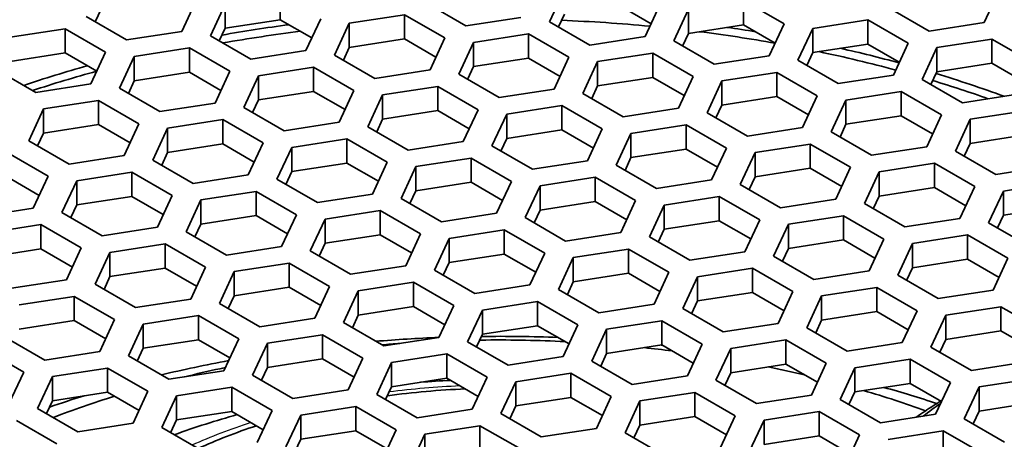
# Model space of a CAD drawing. Units: millimetres. Extents: x 14 to 1080, y -49 to 580.
# Drawn here: x 654 to 674, y 276 to 284 of the extents above; entities that cross this region are included whole.
import ezdxf

# ---------------------------------------------------------------- set-up
doc = ezdxf.new("R2010")
doc.units = ezdxf.units.MM
doc.header["$LTSCALE"] = 2
doc.layers.add('Visible (ISO)', color=7, linetype='Continuous', lineweight=35)
doc.layers.add('Visible Narrow (ISO)', color=7, linetype='Continuous', lineweight=25)

msp = doc.modelspace()

# ---------------------------------------------------------------- linework, layer by layer
at = {"layer": 'Visible (ISO)'}
for p, q in [((665.146, 284.288), (665.444, 284.932)), ((674.238, 284.917), (673.939, 284.273)), ((658.003, 284.738), (657.704, 284.094)), ((658.284, 284.004), (658.583, 284.648)), ((658.583, 284.648), (658.583, 284.158)), ((659.698, 284.821), (659.698, 284.331)), ((663.45, 284.206), (662.634, 284.677)), ((669.071, 284.716), (669.888, 284.245)), ((669.071, 284.716), (669.071, 284.226)), ((656.071, 284.547), (655.951, 284.289)), ((667.197, 284.247), (666.56, 284.615)), ((667.376, 284.633), (667.077, 283.989)), ((667.657, 283.9), (667.956, 284.544)), ((667.956, 284.544), (667.956, 284.054)), ((672.824, 284.101), (672.007, 284.572)), ((656.588, 283.921), (655.772, 284.393)), ((659.698, 284.331), (658.583, 284.158)), ((660.335, 283.963), (659.698, 284.331)), ((660.515, 284.349), (660.216, 283.705)), ((660.795, 283.615), (661.094, 284.259)), ((661.094, 284.259), (662.209, 284.432)), ((661.094, 284.259), (661.094, 283.77)), ((662.209, 284.432), (663.026, 283.961)), ((662.209, 284.432), (662.209, 283.942)), ((664.566, 284.378), (663.45, 284.206)), ((665.962, 283.817), (665.146, 284.288)), ((665.444, 284.442), (665.325, 284.185)), ((670.468, 284.155), (671.583, 284.327)), ((671.583, 284.327), (672.4, 283.856)), ((671.583, 284.327), (671.583, 283.837)), ((673.939, 284.273), (672.824, 284.101)), ((654.232, 283.975), (655.348, 284.148)), ((655.348, 284.148), (656.164, 283.676)), ((655.348, 284.148), (655.348, 283.658)), ((657.704, 284.094), (656.588, 283.921)), ((658.583, 284.158), (658.463, 283.9)), ((667.956, 284.054), (667.836, 283.796)), ((669.071, 284.226), (667.956, 284.054)), ((669.708, 283.858), (669.071, 284.226)), ((669.888, 284.245), (669.589, 283.601)), ((670.169, 283.511), (670.468, 284.155)), ((670.468, 284.155), (670.468, 283.665)), ((659.1, 283.533), (658.284, 284.004)), ((662.209, 283.942), (661.094, 283.77)), ((662.847, 283.574), (662.209, 283.942)), ((663.026, 283.961), (662.727, 283.317)), ((663.307, 283.227), (663.606, 283.871)), ((663.606, 283.871), (664.721, 284.043)), ((663.606, 283.871), (663.606, 283.381)), ((664.721, 284.043), (665.538, 283.572)), ((664.721, 284.043), (664.721, 283.553)), ((667.077, 283.989), (665.962, 283.817)), ((668.473, 283.428), (667.657, 283.9)), ((672.4, 283.856), (672.101, 283.212)), ((672.979, 283.766), (674.094, 283.939)), ((674.094, 283.939), (674.911, 283.467)), ((674.094, 283.939), (674.094, 283.449)), ((655.348, 283.658), (654.232, 283.485)), ((655.985, 283.29), (655.348, 283.658)), ((656.164, 283.676), (655.865, 283.032)), ((656.744, 283.587), (657.86, 283.759)), ((657.86, 283.759), (658.676, 283.288)), ((657.86, 283.759), (657.86, 283.269)), ((660.216, 283.705), (659.1, 283.533)), ((661.094, 283.77), (660.975, 283.512)), ((666.117, 283.482), (667.233, 283.655)), ((667.233, 283.655), (668.049, 283.183)), ((667.233, 283.655), (667.233, 283.165)), ((670.468, 283.665), (670.348, 283.407)), ((671.583, 283.837), (670.468, 283.665)), ((672.22, 283.47), (671.583, 283.837)), ((672.68, 283.122), (672.979, 283.766)), ((672.979, 283.766), (672.979, 283.276)), ((656.445, 282.943), (656.744, 283.587)), ((656.744, 283.587), (656.744, 283.097)), ((661.612, 283.144), (660.795, 283.615)), ((664.721, 283.553), (663.606, 283.381)), ((665.358, 283.185), (664.721, 283.553)), ((665.538, 283.572), (665.239, 282.928)), ((665.818, 282.838), (666.117, 283.482)), ((666.117, 283.482), (666.117, 282.992)), ((669.589, 283.601), (668.473, 283.428)), ((670.985, 283.039), (670.169, 283.511)), ((654.75, 282.86), (653.933, 283.331)), ((657.86, 283.269), (656.744, 283.097)), ((658.497, 282.901), (657.86, 283.269)), ((658.676, 283.288), (658.377, 282.644)), ((659.256, 283.198), (660.371, 283.371)), ((660.371, 283.371), (661.187, 282.899)), ((660.371, 283.371), (660.371, 282.881)), ((662.727, 283.317), (661.612, 283.144)), ((663.606, 283.381), (663.486, 283.123)), ((668.629, 283.093), (669.745, 283.266)), ((669.745, 283.266), (670.561, 282.794)), ((669.745, 283.266), (669.745, 282.776)), ((672.979, 283.276), (672.86, 283.019)), ((674.094, 283.449), (672.979, 283.276)), ((674.732, 283.081), (674.094, 283.449)), ((656.744, 283.097), (656.625, 282.839)), ((658.957, 282.554), (659.256, 283.198)), ((659.256, 283.198), (659.256, 282.708)), ((664.124, 282.755), (663.307, 283.227)), ((667.233, 283.165), (666.117, 282.992)), ((667.87, 282.797), (667.233, 283.165)), ((668.049, 283.183), (667.75, 282.539)), ((668.33, 282.449), (668.629, 283.093)), ((668.629, 283.093), (668.629, 282.603)), ((672.101, 283.212), (670.985, 283.039)), ((673.497, 282.651), (672.68, 283.122)), ((655.865, 283.032), (654.75, 282.86)), ((657.262, 282.471), (656.445, 282.943)), ((660.371, 282.881), (659.256, 282.708)), ((661.008, 282.513), (660.371, 282.881)), ((661.187, 282.899), (660.889, 282.255)), ((661.767, 282.809), (662.883, 282.982)), ((662.883, 282.982), (663.699, 282.51)), ((662.883, 282.982), (662.883, 282.492)), ((665.239, 282.928), (664.124, 282.755)), ((666.117, 282.992), (665.998, 282.735)), ((671.141, 282.705), (672.256, 282.877)), ((672.256, 282.877), (673.072, 282.406)), ((672.256, 282.877), (672.256, 282.387)), ((654.906, 282.525), (656.021, 282.698)), ((656.021, 282.698), (656.838, 282.226)), ((656.021, 282.698), (656.021, 282.208)), ((659.256, 282.708), (659.136, 282.451)), ((661.469, 282.165), (661.767, 282.809)), ((661.767, 282.809), (661.767, 282.319)), ((666.635, 282.367), (665.818, 282.838)), ((669.745, 282.776), (668.629, 282.603)), ((670.382, 282.408), (669.745, 282.776)), ((670.561, 282.794), (670.262, 282.151)), ((670.842, 282.061), (671.141, 282.705)), ((671.141, 282.705), (671.141, 282.215)), ((674.612, 282.823), (673.497, 282.651)), ((654.607, 281.881), (654.906, 282.525)), ((654.906, 282.525), (654.906, 282.035)), ((658.377, 282.644), (657.262, 282.471)), ((659.773, 282.083), (658.957, 282.554)), ((662.883, 282.492), (661.767, 282.319)), ((663.52, 282.124), (662.883, 282.492)), ((663.699, 282.51), (663.4, 281.866)), ((664.279, 282.421), (665.394, 282.593)), ((665.394, 282.593), (666.211, 282.122)), ((665.394, 282.593), (665.394, 282.103)), ((667.75, 282.539), (666.635, 282.367)), ((668.629, 282.603), (668.51, 282.346)), ((673.653, 282.316), (674.768, 282.489)), ((657.417, 282.137), (658.532, 282.309)), ((658.532, 282.309), (659.349, 281.838)), ((658.532, 282.309), (658.532, 281.819)), ((660.889, 282.255), (659.773, 282.083)), ((661.767, 282.319), (661.648, 282.062)), ((663.98, 281.777), (664.279, 282.421)), ((664.279, 282.421), (664.279, 281.931)), ((669.147, 281.978), (668.33, 282.449)), ((672.256, 282.387), (671.141, 282.215)), ((672.893, 282.02), (672.256, 282.387)), ((673.072, 282.406), (672.774, 281.762)), ((673.354, 281.672), (673.653, 282.316)), ((673.653, 282.316), (673.653, 281.826)), ((656.021, 282.208), (654.906, 282.035)), ((656.658, 281.84), (656.021, 282.208)), ((656.838, 282.226), (656.539, 281.582)), ((657.118, 281.493), (657.417, 282.137)), ((657.417, 282.137), (657.417, 281.647)), ((662.285, 281.694), (661.469, 282.165)), ((665.394, 282.103), (664.279, 281.931)), ((666.031, 281.735), (665.394, 282.103)), ((666.211, 282.122), (665.912, 281.478)), ((666.791, 282.032), (667.906, 282.204)), ((667.906, 282.204), (668.723, 281.733)), ((667.906, 282.204), (667.906, 281.715)), ((670.262, 282.151), (669.147, 281.978)), ((671.658, 281.589), (670.842, 282.061)), ((671.141, 282.215), (671.021, 281.957)), ((655.423, 281.41), (654.607, 281.881)), ((654.906, 282.035), (654.786, 281.778)), ((659.929, 281.748), (661.044, 281.92)), ((661.044, 281.92), (661.861, 281.449)), ((661.044, 281.92), (661.044, 281.43)), ((663.4, 281.866), (662.285, 281.694)), ((664.279, 281.931), (664.159, 281.673)), ((666.492, 281.388), (666.791, 282.032)), ((666.791, 282.032), (666.791, 281.542)), ((674.768, 281.999), (673.653, 281.826)), ((658.532, 281.819), (657.417, 281.647)), ((659.17, 281.451), (658.532, 281.819)), ((659.349, 281.838), (659.05, 281.194)), ((659.63, 281.104), (659.929, 281.748)), ((659.929, 281.748), (659.929, 281.258)), ((664.797, 281.305), (663.98, 281.777)), ((667.906, 281.715), (666.791, 281.542)), ((668.543, 281.347), (667.906, 281.715)), ((668.723, 281.733), (668.424, 281.089)), ((669.302, 281.643), (670.418, 281.816)), ((670.418, 281.816), (671.234, 281.345)), ((670.418, 281.816), (670.418, 281.326)), ((672.774, 281.762), (671.658, 281.589)), ((674.17, 281.201), (673.354, 281.672)), ((673.653, 281.826), (673.533, 281.569)), ((654.183, 281.636), (654.999, 281.165)), ((656.539, 281.582), (655.423, 281.41)), ((657.935, 281.021), (657.118, 281.493)), ((657.417, 281.647), (657.298, 281.389)), ((662.44, 281.359), (663.556, 281.532)), ((663.556, 281.532), (664.372, 281.06)), ((663.556, 281.532), (663.556, 281.042)), ((665.912, 281.478), (664.797, 281.305)), ((666.791, 281.542), (666.671, 281.284)), ((669.003, 280.999), (669.302, 281.643)), ((669.302, 281.643), (669.302, 281.153)), ((661.044, 281.43), (659.929, 281.258)), ((661.682, 281.063), (661.044, 281.43)), ((661.861, 281.449), (661.562, 280.805)), ((662.142, 280.715), (662.44, 281.359)), ((662.44, 281.359), (662.44, 280.869)), ((667.308, 280.917), (666.492, 281.388)), ((670.418, 281.326), (669.302, 281.153)), ((671.055, 280.958), (670.418, 281.326)), ((671.234, 281.345), (670.935, 280.701)), ((671.814, 281.255), (672.929, 281.427)), ((672.929, 281.427), (673.746, 280.956)), ((672.929, 281.427), (672.929, 280.937)), ((675.286, 281.373), (674.17, 281.201)), ((654.82, 280.778), (654.183, 281.146)), ((654.999, 281.165), (654.7, 280.521)), ((655.28, 280.431), (655.579, 281.075)), ((655.579, 281.075), (656.694, 281.248)), ((655.579, 281.075), (655.579, 280.585)), ((656.694, 281.248), (657.51, 280.776)), ((656.694, 281.248), (656.694, 280.758)), ((659.05, 281.194), (657.935, 281.021)), ((660.447, 280.632), (659.63, 281.104)), ((659.929, 281.258), (659.809, 281)), ((664.372, 281.06), (664.073, 280.416)), ((664.952, 280.97), (666.068, 281.143)), ((666.068, 281.143), (666.884, 280.672)), ((666.068, 281.143), (666.068, 280.653)), ((668.424, 281.089), (667.308, 280.917)), ((669.302, 281.153), (669.183, 280.896)), ((671.515, 280.611), (671.814, 281.255)), ((671.814, 281.255), (671.814, 280.765)), ((662.44, 280.869), (662.321, 280.612)), ((663.556, 281.042), (662.44, 280.869)), ((664.193, 280.674), (663.556, 281.042)), ((664.653, 280.327), (664.952, 280.97)), ((664.952, 280.97), (664.952, 280.481)), ((669.82, 280.528), (669.003, 280.999)), ((672.929, 280.937), (671.814, 280.765)), ((673.567, 280.569), (672.929, 280.937)), ((673.746, 280.956), (673.447, 280.312)), ((674.027, 280.222), (674.325, 280.866)), ((674.325, 280.866), (675.441, 281.039)), ((674.325, 280.866), (674.325, 280.376)), ((656.694, 280.758), (655.579, 280.585)), ((657.331, 280.39), (656.694, 280.758)), ((657.51, 280.776), (657.212, 280.132)), ((657.792, 280.042), (658.091, 280.686)), ((658.091, 280.686), (659.206, 280.859)), ((658.091, 280.686), (658.091, 280.196)), ((659.206, 280.859), (660.022, 280.387)), ((659.206, 280.859), (659.206, 280.369)), ((661.562, 280.805), (660.447, 280.632)), ((662.958, 280.244), (662.142, 280.715)), ((666.884, 280.672), (666.585, 280.028)), ((667.464, 280.582), (668.579, 280.754)), ((668.579, 280.754), (669.396, 280.283)), ((668.579, 280.754), (668.579, 280.265)), ((670.935, 280.701), (669.82, 280.528)), ((671.814, 280.765), (671.694, 280.507)), ((654.7, 280.521), (653.585, 280.348)), ((655.579, 280.585), (655.459, 280.328)), ((660.602, 280.298), (661.717, 280.47)), ((661.717, 280.47), (662.534, 279.999)), ((661.717, 280.47), (661.717, 279.98)), ((664.952, 280.481), (664.833, 280.223)), ((666.068, 280.653), (664.952, 280.481)), ((666.705, 280.285), (666.068, 280.653)), ((667.165, 279.938), (667.464, 280.582)), ((667.464, 280.582), (667.464, 280.092)), ((672.332, 280.139), (671.515, 280.611)), ((675.441, 280.549), (674.325, 280.376)), ((656.096, 279.96), (655.28, 280.431)), ((659.206, 280.369), (658.091, 280.196)), ((659.843, 280.001), (659.206, 280.369)), ((660.022, 280.387), (659.724, 279.744)), ((660.303, 279.654), (660.602, 280.298)), ((660.602, 280.298), (660.602, 279.808)), ((664.073, 280.416), (662.958, 280.244)), ((665.47, 279.855), (664.653, 280.327)), ((668.579, 280.265), (667.464, 280.092)), ((669.216, 279.897), (668.579, 280.265)), ((669.396, 280.283), (669.097, 279.639)), ((669.976, 280.193), (671.091, 280.366)), ((671.091, 280.366), (671.907, 279.894)), ((671.091, 280.366), (671.091, 279.876)), ((673.447, 280.312), (672.332, 280.139)), ((674.325, 280.376), (674.206, 280.119)), ((653.74, 280.014), (654.856, 280.186)), ((654.856, 280.186), (655.672, 279.715)), ((654.856, 280.186), (654.856, 279.696)), ((657.212, 280.132), (656.096, 279.96)), ((658.091, 280.196), (657.971, 279.939)), ((663.114, 279.909), (664.229, 280.082)), ((664.229, 280.082), (665.046, 279.61)), ((664.229, 280.082), (664.229, 279.592)), ((667.464, 280.092), (667.344, 279.834)), ((669.677, 279.549), (669.976, 280.193)), ((669.976, 280.193), (669.976, 279.703)), ((674.843, 279.751), (674.027, 280.222)), ((658.608, 279.571), (657.792, 280.042)), ((661.717, 279.98), (660.602, 279.808)), ((662.354, 279.613), (661.717, 279.98)), ((662.534, 279.999), (662.235, 279.355)), ((662.815, 279.265), (663.114, 279.909)), ((663.114, 279.909), (663.114, 279.419)), ((666.585, 280.028), (665.47, 279.855)), ((667.981, 279.467), (667.165, 279.938)), ((671.091, 279.876), (669.976, 279.703)), ((671.728, 279.508), (671.091, 279.876)), ((671.907, 279.894), (671.609, 279.25)), ((672.487, 279.805), (673.602, 279.977)), ((673.602, 279.977), (674.419, 279.506)), ((673.602, 279.977), (673.602, 279.487)), ((654.856, 279.696), (653.74, 279.524)), ((655.493, 279.328), (654.856, 279.696)), ((655.672, 279.715), (655.373, 279.071)), ((656.252, 279.625), (657.367, 279.797)), ((657.367, 279.797), (658.184, 279.326)), ((657.367, 279.797), (657.367, 279.308)), ((659.724, 279.744), (658.608, 279.571)), ((660.602, 279.808), (660.482, 279.55)), ((665.625, 279.52), (666.741, 279.693)), ((666.741, 279.693), (667.557, 279.222)), ((666.741, 279.693), (666.741, 279.203)), ((669.976, 279.703), (669.856, 279.446)), ((672.188, 279.161), (672.487, 279.805)), ((672.487, 279.805), (672.487, 279.315)), ((655.953, 278.981), (656.252, 279.625)), ((656.252, 279.625), (656.252, 279.135)), ((661.12, 279.182), (660.303, 279.654)), ((664.229, 279.592), (663.114, 279.419)), ((664.866, 279.224), (664.229, 279.592)), ((665.046, 279.61), (664.747, 278.966)), ((665.326, 278.877), (665.625, 279.52)), ((665.625, 279.52), (665.625, 279.031)), ((669.097, 279.639), (667.981, 279.467)), ((670.493, 279.078), (669.677, 279.549)), ((673.602, 279.487), (672.487, 279.315)), ((674.24, 279.119), (673.602, 279.487)), ((674.419, 279.506), (674.12, 278.862)), ((657.367, 279.308), (656.252, 279.135)), ((658.005, 278.94), (657.367, 279.308)), ((658.184, 279.326), (657.885, 278.682)), ((658.763, 279.236), (659.879, 279.409)), ((659.879, 279.409), (660.695, 278.937)), ((659.879, 279.409), (659.879, 278.919)), ((662.235, 279.355), (661.12, 279.182)), ((663.114, 279.419), (662.994, 279.162)), ((668.137, 279.132), (669.252, 279.304)), ((669.252, 279.304), (670.069, 278.833)), ((669.252, 279.304), (669.252, 278.814)), ((672.487, 279.315), (672.367, 279.057)), ((655.373, 279.071), (654.258, 278.898)), ((656.252, 279.135), (656.132, 278.877)), ((658.465, 278.592), (658.763, 279.236)), ((658.763, 279.236), (658.763, 278.746)), ((663.631, 278.794), (662.815, 279.265)), ((666.741, 279.203), (665.625, 279.031)), ((667.378, 278.835), (666.741, 279.203)), ((667.557, 279.222), (667.258, 278.578)), ((667.838, 278.488), (668.137, 279.132)), ((668.137, 279.132), (668.137, 278.642)), ((671.609, 279.25), (670.493, 279.078)), ((673.005, 278.689), (672.188, 279.161)), ((656.77, 278.51), (655.953, 278.981)), ((659.879, 278.919), (658.763, 278.746)), ((660.516, 278.551), (659.879, 278.919)), ((660.695, 278.937), (660.396, 278.294)), ((661.275, 278.848), (662.391, 279.02)), ((662.391, 279.02), (663.207, 278.549)), ((662.391, 279.02), (662.391, 278.53)), ((664.747, 278.966), (663.631, 278.794)), ((666.143, 278.405), (665.326, 278.877)), ((665.625, 279.031), (665.506, 278.773)), ((670.648, 278.743), (671.764, 278.916)), ((671.764, 278.916), (672.58, 278.444)), ((671.764, 278.916), (671.764, 278.426)), ((654.414, 278.563), (655.529, 278.736)), ((655.529, 278.736), (656.345, 278.265)), ((655.529, 278.736), (655.529, 278.246)), ((657.885, 278.682), (656.77, 278.51)), ((658.763, 278.746), (658.644, 278.489)), ((660.976, 278.204), (661.275, 278.848)), ((661.275, 278.848), (661.275, 278.358)), ((669.252, 278.814), (668.137, 278.642)), ((669.89, 278.446), (669.252, 278.814)), ((670.069, 278.833), (669.77, 278.189)), ((670.35, 278.099), (670.648, 278.743)), ((670.648, 278.743), (670.648, 278.253)), ((674.12, 278.862), (673.005, 278.689)), ((659.281, 278.121), (658.465, 278.592)), ((662.391, 278.53), (661.275, 278.358)), ((663.028, 278.162), (662.391, 278.53)), ((663.207, 278.549), (662.908, 277.905)), ((663.787, 278.459), (664.902, 278.632)), ((664.902, 278.632), (665.719, 278.16)), ((664.902, 278.632), (664.902, 278.142)), ((667.258, 278.578), (666.143, 278.405)), ((668.655, 278.016), (667.838, 278.488)), ((668.137, 278.642), (668.018, 278.384)), ((673.16, 278.355), (674.275, 278.527)), ((674.275, 278.527), (675.092, 278.056)), ((674.275, 278.527), (674.275, 278.037)), ((656.925, 278.175), (658.04, 278.347)), ((658.04, 278.347), (658.857, 277.876)), ((658.04, 278.347), (658.04, 277.858)), ((660.396, 278.294), (659.281, 278.121)), ((661.275, 278.358), (661.156, 278.1)), ((663.488, 277.815), (663.787, 278.459)), ((663.787, 278.459), (663.787, 277.969)), ((671.764, 278.426), (670.648, 278.253)), ((672.401, 278.058), (671.764, 278.426)), ((672.58, 278.444), (672.281, 277.8)), ((672.861, 277.711), (673.16, 278.355)), ((673.16, 278.355), (673.16, 277.865)), ((655.529, 278.246), (654.414, 278.074)), ((656.166, 277.878), (655.529, 278.246)), ((656.345, 278.265), (656.047, 277.621)), ((656.626, 277.531), (656.925, 278.175)), ((656.925, 278.175), (656.925, 277.685)), ((661.793, 277.732), (660.976, 278.204)), ((664.902, 278.142), (663.787, 277.969)), ((665.539, 277.774), (664.902, 278.142)), ((665.719, 278.16), (665.42, 277.516)), ((666.299, 278.07), (667.414, 278.243)), ((667.414, 278.243), (668.23, 277.771)), ((667.414, 278.243), (667.414, 277.753)), ((669.77, 278.189), (668.655, 278.016)), ((671.166, 277.628), (670.35, 278.099)), ((670.648, 278.253), (670.529, 277.996)), ((654.931, 277.448), (654.115, 277.919)), ((658.857, 277.876), (658.558, 277.232)), ((659.437, 277.786), (660.552, 277.959)), ((660.552, 277.959), (661.369, 277.487)), ((660.552, 277.959), (660.552, 277.469)), ((662.908, 277.905), (661.793, 277.732)), ((663.787, 277.969), (663.667, 277.712)), ((666, 277.426), (666.299, 278.07)), ((666.299, 278.07), (666.299, 277.58)), ((674.275, 278.037), (673.16, 277.865)), ((674.912, 277.669), (674.275, 278.037)), ((653.69, 277.675), (654.507, 277.203)), ((656.925, 277.685), (656.805, 277.427)), ((658.04, 277.858), (656.925, 277.685)), ((658.677, 277.49), (658.04, 277.858)), ((659.138, 277.142), (659.437, 277.786)), ((659.437, 277.786), (659.437, 277.296)), ((664.304, 277.344), (663.488, 277.815)), ((667.414, 277.753), (666.299, 277.58)), ((668.051, 277.385), (667.414, 277.753)), ((668.23, 277.771), (667.932, 277.127)), ((668.511, 277.038), (668.81, 277.682)), ((668.81, 277.682), (669.925, 277.854)), ((668.81, 277.682), (668.81, 277.192)), ((669.925, 277.854), (670.742, 277.383)), ((669.925, 277.854), (669.925, 277.364)), ((672.281, 277.8), (671.166, 277.628)), ((673.678, 277.239), (672.861, 277.711)), ((673.16, 277.865), (673.04, 277.607)), ((656.047, 277.621), (654.931, 277.448)), ((657.443, 277.06), (656.626, 277.531)), ((661.369, 277.487), (661.07, 276.843)), ((661.948, 277.398), (663.064, 277.57)), ((663.064, 277.57), (663.88, 277.099)), ((663.064, 277.57), (663.064, 277.08)), ((665.42, 277.516), (664.304, 277.344)), ((666.299, 277.58), (666.179, 277.323)), ((655.086, 277.113), (656.202, 277.286)), ((656.202, 277.286), (657.018, 276.815)), ((656.202, 277.286), (656.202, 276.796)), ((659.437, 277.296), (659.317, 277.039)), ((660.552, 277.469), (659.437, 277.296)), ((661.189, 277.101), (660.552, 277.469)), ((661.649, 276.754), (661.948, 277.398)), ((661.948, 277.398), (661.948, 276.908)), ((666.816, 276.955), (666, 277.426)), ((669.925, 277.364), (668.81, 277.192)), ((670.563, 276.997), (669.925, 277.364)), ((670.742, 277.383), (670.443, 276.739)), ((671.023, 276.649), (671.321, 277.293)), ((671.321, 277.293), (672.437, 277.466)), ((671.321, 277.293), (671.321, 276.803)), ((672.437, 277.466), (673.253, 276.994)), ((672.437, 277.466), (672.437, 276.976)), ((674.793, 277.412), (673.678, 277.239)), ((654.507, 277.203), (654.208, 276.559)), ((654.788, 276.47), (655.086, 277.113)), ((655.086, 277.113), (655.086, 276.624)), ((658.558, 277.232), (657.443, 277.06)), ((659.954, 276.671), (659.138, 277.142)), ((663.064, 277.08), (661.948, 276.908)), ((663.701, 276.712), (663.064, 277.08)), ((663.88, 277.099), (663.581, 276.455)), ((664.46, 277.009), (665.575, 277.181)), ((665.575, 277.181), (666.392, 276.71)), ((665.575, 277.181), (665.575, 276.691)), ((667.932, 277.127), (666.816, 276.955)), ((668.81, 277.192), (668.69, 276.934)), ((673.833, 276.904), (674.949, 277.077)), ((657.598, 276.725), (658.714, 276.897)), ((658.714, 276.897), (659.53, 276.426)), ((658.714, 276.897), (658.714, 276.407)), ((661.948, 276.908), (661.829, 276.65)), ((664.161, 276.365), (664.46, 277.009)), ((664.46, 277.009), (664.46, 276.519)), ((669.328, 276.566), (668.511, 277.038)), ((672.437, 276.976), (671.321, 276.803)), ((673.074, 276.608), (672.437, 276.976)), ((673.253, 276.994), (672.954, 276.35)), ((673.534, 276.26), (673.833, 276.904)), ((673.833, 276.904), (673.833, 276.415)), ((656.202, 276.796), (655.086, 276.624)), ((656.839, 276.428), (656.202, 276.796)), ((657.018, 276.815), (656.719, 276.171)), ((657.3, 276.081), (657.598, 276.725)), ((657.598, 276.725), (657.598, 276.235)), ((661.07, 276.843), (659.954, 276.671)), ((662.466, 276.282), (661.649, 276.754)), ((665.575, 276.691), (664.46, 276.519)), ((666.213, 276.324), (665.575, 276.691)), ((666.392, 276.71), (666.093, 276.066)), ((666.972, 276.62), (668.087, 276.793)), ((668.087, 276.793), (668.903, 276.321)), ((668.087, 276.793), (668.087, 276.303)), ((670.443, 276.739), (669.328, 276.566)), ((671.321, 276.803), (671.202, 276.546)), ((655.086, 276.624), (654.967, 276.366)), ((660.11, 276.336), (661.225, 276.509)), ((661.225, 276.509), (662.042, 276.037)), ((661.225, 276.509), (661.225, 276.019)), ((664.46, 276.519), (664.341, 276.261)), ((666.673, 275.976), (666.972, 276.62)), ((666.972, 276.62), (666.972, 276.13)), ((671.839, 276.178), (671.023, 276.649)), ((674.949, 276.587), (673.833, 276.415)), ((655.604, 275.998), (654.788, 276.47)), ((658.714, 276.407), (657.598, 276.235)), ((659.351, 276.039), (658.714, 276.407)), ((659.53, 276.426), (659.231, 275.782)), ((659.811, 275.692), (660.11, 276.336)), ((660.11, 276.336), (660.11, 275.846)), ((663.581, 276.455), (662.466, 276.282)), ((664.978, 275.893), (664.161, 276.365)), ((668.087, 276.303), (666.972, 276.13)), ((668.724, 275.935), (668.087, 276.303)), ((668.903, 276.321), (668.605, 275.677)), ((669.483, 276.232), (670.598, 276.404)), ((670.598, 276.404), (671.415, 275.933)), ((670.598, 276.404), (670.598, 275.914)), ((672.954, 276.35), (671.839, 276.178)), ((673.833, 276.415), (673.714, 276.157)), ((654.363, 276.225), (655.18, 275.753)), ((656.719, 276.171), (655.604, 275.998)), ((658.116, 275.609), (657.3, 276.081)), ((657.598, 276.235), (657.479, 275.977)), ((662.622, 275.947), (663.737, 276.12)), ((663.737, 276.12), (664.554, 275.649)), ((663.737, 276.12), (663.737, 275.63)), ((666.972, 276.13), (666.852, 275.873)), ((669.184, 275.588), (669.483, 276.232)), ((669.483, 276.232), (669.483, 275.742)), ((674.351, 275.789), (673.534, 276.26)), ((661.225, 276.019), (660.11, 275.846)), ((661.862, 275.651), (661.225, 276.019)), ((662.042, 276.037), (661.743, 275.393)), ((662.323, 275.303), (662.622, 275.947)), ((662.622, 275.947), (662.622, 275.457)), ((666.093, 276.066), (664.978, 275.893)), ((667.489, 275.505), (666.673, 275.976)), ((670.598, 275.914), (669.483, 275.742)), ((671.235, 275.547), (670.598, 275.914)), ((671.415, 275.933), (671.116, 275.289)), ((671.995, 275.843), (673.11, 276.016)), ((673.11, 276.016), (673.927, 275.544)), ((673.11, 276.016), (673.11, 275.526)), ((660.11, 275.846), (659.99, 275.589))]:
    msp.add_line(p, q, dxfattribs=at)
for centre, major_axis, start_param, end_param in [((664.111, 257.255), (78.15, 0), 6.027677, 8.10949), ((664.111, 256.847), (78.15, 0), 0.004524, 1.818874), ((664.111, 256.607), (65, 0), 6.166404, 7.970575), ((664.111, 273.993), (32.75, 0), 6.205667, 7.9315), ((664.111, 273.993), (31.757, 0), 6.199022, 7.938145), ((664.111, 274.026), (31.55, 0), 6.199022, 7.938145), ((664.111, 273.373), (-19, 0), 4.550438, 4.645203), ((664.111, 273.536), (-19, 0), 4.937324, 5.011161), ((664.111, 273.373), (-19, 0), 4.924847, 5.010284), ((664.111, 273.373), (-19, 0), 4.413422, 4.49664), ((664.111, 273.536), (-19, 0), 4.435063, 4.466242), ((664.111, 273.373), (-19, 0), 4.275667, 4.364232), ((664.111, 273.536), (-19, 0), 4.271753, 4.339563), ((664.111, 273.536), (-19, 0), 5.165384, 5.242388), ((664.111, 273.373), (-19, 0), 5.15438, 5.231493), ((664.111, 273.373), (-19, 0), 4.163675, 4.231676), ((664.111, 273.536), (-19, 0), 4.144014, 4.227727), ((664.111, 256.607), (-65, 0), 5.551244, 8.585923), ((664.111, 271.217), (-9.802, 0), 4.780799, 4.943771), ((664.111, 271.217), (-9.802, 0), 5.235567, 5.381131)]:
    msp.add_ellipse(centre, major_axis=major_axis, ratio=0.57735, start_param=start_param, end_param=end_param, dxfattribs=at)
for points, knots in [([(654.531, 295.038), (658.239, 295.347), (661.992, 295.476), (672.926, 295.323), (680.086, 294.549), (693.634, 291.73), (700.019, 289.685), (711.374, 284.515), (716.342, 281.39), (724.335, 274.358), (727.365, 270.452), (730.779, 263.019), (731.561, 259.567), (731.561, 256.112)], [4.54943, 4.54943, 4.54943, 4.54943, 4.716987, 4.716987, 5.038648, 5.038648, 5.360498, 5.360498, 5.682729, 5.682729, 6.004328, 6.004328, 6.263543, 6.263543, 6.263543, 6.263543]), ([(663.732, 277.851), (663.774, 277.851), (663.816, 277.852), (664.392, 277.857), (664.925, 277.847), (665.457, 277.821)], [2.332846, 2.332846, 2.332846, 2.332846, 2.3406486, 2.3406486, 2.4391475, 2.4391475, 2.4391475, 2.4391475]), ([(657.762, 277.109), (657.999, 277.167), (658.238, 277.221), (658.515, 277.28), (658.551, 277.288), (658.587, 277.295)], [1.9562407, 1.9562407, 1.9562407, 1.9562407, 2.00320877, 2.00320877, 2.01025196, 2.01025196, 2.01025196, 2.01025196]), ([(673.061, 276.615), (673.009, 276.586), (672.958, 276.554), (672.791, 276.45), (672.676, 276.373), (672.562, 276.289)], [-0.37582076, -0.37582076, -0.37582076, -0.37582076, -0.35180456, -0.35180456, -0.29836206, -0.29836206, -0.29836206, -0.29836206])]:
    msp.add_open_spline(points, degree=3, knots=knots, dxfattribs=at)
for points in [[(662.901, 277.904), (662.475, 277.887), (662.05, 277.861), (661.628, 277.827)], [(665.314, 277.904), (664.799, 277.924), (664.283, 277.931), (663.766, 277.925)], [(661.755, 277.754), (661.876, 277.765), (661.998, 277.774), (662.119, 277.783)], [(667.058, 277.698), (667.247, 277.678), (667.436, 277.656), (667.624, 277.632)], [(667.421, 277.749), (667.414, 277.75), (667.408, 277.75), (667.402, 277.751)], [(658.652, 277.435), (658.192, 277.35), (657.738, 277.254), (657.291, 277.147)], [(669.568, 277.309), (669.815, 277.259), (670.059, 277.205), (670.302, 277.147)], [(663.139, 277.037), (662.937, 277.027), (662.735, 277.014), (662.533, 276.998)], [(672.981, 276.568), (672.63, 276.684), (672.273, 276.793), (671.909, 276.894)], [(655.727, 276.723), (655.491, 276.65), (655.258, 276.575), (655.028, 276.497)], [(655.103, 276.287), (655.507, 276.441), (655.92, 276.584), (656.342, 276.715)], [(671.498, 276.831), (671.925, 276.706), (672.343, 276.57), (672.753, 276.423)], [(672.704, 276.311), (672.821, 276.404), (672.939, 276.491), (673.057, 276.572)], [(658.825, 276.343), (658.402, 276.225), (657.978, 276.09), (657.551, 275.936)]]:
    msp.add_open_spline(points, degree=3, dxfattribs=at)
at = {"layer": 'Visible Narrow (ISO)'}
for centre, major_axis, start_param, end_param in [((664.111, 256.847), (77.15, 0), 6.042848, 8.094318), ((664.111, 256.112), (76.25, 0), 0.000046, 1.790041), ((664.111, 256.803), (66.242, 0), 6.147131, 7.990036), ((664.111, 256.803), (-66.242, 0), 5.553858, 8.583309), ((664.111, 271.057), (-10.193, 0), 4.788763, 4.931166), ((664.111, 271.057), (-10.193, 0), 5.225988, 5.366297)]:
    msp.add_ellipse(centre, major_axis=major_axis, ratio=0.57735, start_param=start_param, end_param=end_param, dxfattribs=at)

doc.saveas('drawing.dxf')
